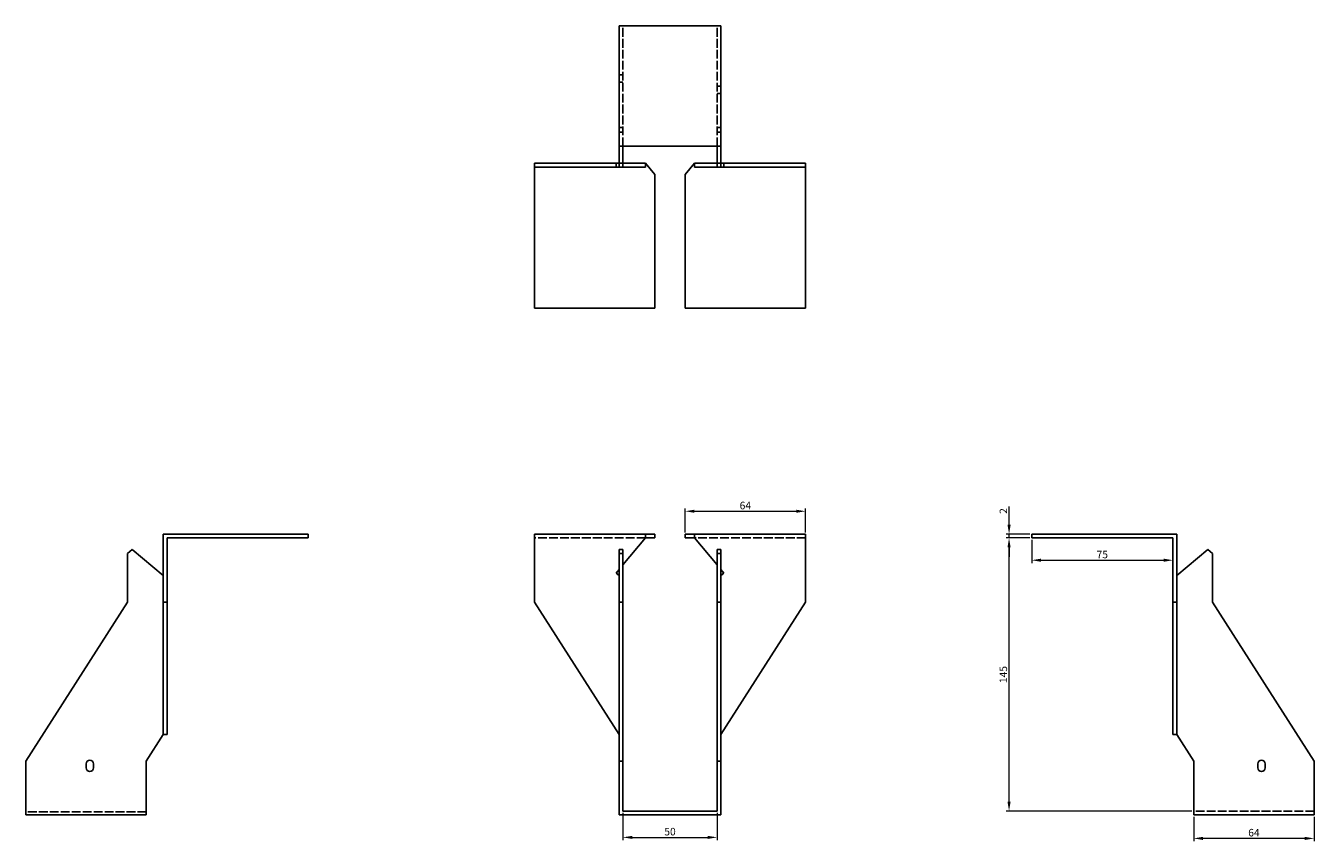
# Model space of a CAD drawing. Units: millimetres. Extents: x 1658 to 2384, y 1053 to 1844.
# Drawn here: x 1658 to 2342, y 1411 to 1844 of the extents above; entities that cross this region are included whole.
import ezdxf

# ---------------------------------------------------------------- set-up
doc = ezdxf.new("R2010")
doc.units = ezdxf.units.MM
doc.linetypes.add('DASHED', pattern=[0.2067, 0.1654, -0.0413])
doc.layers.add('Dimensions', color=1, linetype='Continuous', lineweight=20)
doc.layers.add('Part', color=7, linetype='Continuous', lineweight=25)
doc.layers.add('Hidden', color=6, linetype='DASHED', lineweight=25, true_color=0xff00ff)
doc.styles.add('EU_style', font='arial.ttf')
doc.dimstyles.new('Dim_2D', dxfattribs={"dimtxt": 4, "dimasz": 5, "dimexe": 1.5, "dimexo": 1, "dimgap": 1, "dimtad": 1, "dimdec": 1, "dimdsep": 46, "dimtxsty": 'EU_style', "dimcen": 2.5, "dimclrd": 256, "dimclre": 256, "dimclrt": 256, "dimadec": 0, "dimazin": 0, "dimtfac": 1, "dimtdec": 1, "dimtmove": 0, "dimatfit": 3, "dimfxl": 1, "dimtolj": 1, "dimtzin": 0, "dimlwd": -1, "dimlwe": -1, "dimarcsym": 0})

# ---------------------------------------------------------------- blocks, each defined once
blk = doc.blocks.new('*D3')
at = {"layer": 'Defpoints', "color": 0, "transparency": 16777216}
for p in [(2180, 1574.5), (2192, 1574.5), (2192, 1572.5)]:
    blk.add_point(p, dxfattribs=at)
at = {"layer": 'Dimensions', "transparency": 16777216}
for p, q in [((2180, 1579.5), (2180, 1589.15)), ((2191, 1574.5), (2178.5, 1574.5)), ((2180, 1572.5), (2180, 1574.5)), ((2191, 1572.5), (2178.5, 1572.5)), ((2180, 1567.5), (2180, 1562.5))]:
    blk.add_line(p, q, dxfattribs=at)
for points in [[(2179.17, 1579.5), (2180.83, 1579.5), (2180, 1574.5)], [(2179.17, 1567.5), (2180.83, 1567.5), (2180, 1572.5)]]:
    blk.add_solid(points, dxfattribs=at)
at = {"layer": 'Dimensions', "transparency": 16777216, "insert": (2176.99, 1586.82), "char_height": 4, "attachment_point": 5, "rotation": 90, "style": 'EU_style'}
blk.add_mtext('\\A1;2', dxfattribs=at)
blk = doc.blocks.new('*D4')
at = {"layer": 'Defpoints', "color": 0, "transparency": 16777216}
for p in [(2072, 1586.7), (2008, 1574.5), (2072, 1574.5)]:
    blk.add_point(p, dxfattribs=at)
at = {"layer": 'Dimensions', "transparency": 16777216}
for p, q in [((2008, 1575.5), (2008, 1588.2)), ((2072, 1575.5), (2072, 1588.2)), ((2013, 1586.7), (2067, 1586.7))]:
    blk.add_line(p, q, dxfattribs=at)
for points in [[(2013, 1587.53), (2013, 1585.87), (2008, 1586.7)], [(2067, 1587.53), (2067, 1585.87), (2072, 1586.7)]]:
    blk.add_solid(points, dxfattribs=at)
at = {"layer": 'Dimensions', "transparency": 16777216, "insert": (2040, 1589.74), "char_height": 4, "attachment_point": 5, "style": 'EU_style'}
blk.add_mtext('\\A1;64', dxfattribs=at)
blk = doc.blocks.new('*D5')
at = {"layer": 'Defpoints', "color": 0, "transparency": 16777216}
for p in [(1975, 1427.5), (2025, 1427.5), (2025, 1413.53)]:
    blk.add_point(p, dxfattribs=at)
at = {"layer": 'Dimensions', "transparency": 16777216}
for p, q in [((1975, 1426.5), (1975, 1412.03)), ((2025, 1426.5), (2025, 1412.03)), ((1980, 1413.53), (2020, 1413.53))]:
    blk.add_line(p, q, dxfattribs=at)
for points in [[(1980, 1414.36), (1980, 1412.7), (1975, 1413.53)], [(2020, 1414.36), (2020, 1412.7), (2025, 1413.53)]]:
    blk.add_solid(points, dxfattribs=at)
at = {"layer": 'Dimensions', "transparency": 16777216, "insert": (2000, 1416.57), "char_height": 4, "attachment_point": 5, "style": 'EU_style'}
blk.add_mtext('\\A1;50', dxfattribs=at)
blk = doc.blocks.new('*D6')
at = {"layer": 'Defpoints', "color": 0, "transparency": 16777216}
for p in [(2192, 1572.5), (2267, 1572.5), (2267, 1560.7)]:
    blk.add_point(p, dxfattribs=at)
at = {"layer": 'Dimensions', "transparency": 16777216}
for p, q in [((2192, 1571.5), (2192, 1559.2)), ((2267, 1571.5), (2267, 1559.2)), ((2197, 1560.7), (2262, 1560.7))]:
    blk.add_line(p, q, dxfattribs=at)
for points in [[(2197, 1561.53), (2197, 1559.87), (2192, 1560.7)], [(2262, 1561.53), (2262, 1559.87), (2267, 1560.7)]]:
    blk.add_solid(points, dxfattribs=at)
at = {"layer": 'Dimensions', "transparency": 16777216, "insert": (2229.5, 1563.74), "char_height": 4, "attachment_point": 5, "style": 'EU_style'}
blk.add_mtext('\\A1;75', dxfattribs=at)
blk = doc.blocks.new('*D7')
at = {"layer": 'Defpoints', "color": 0, "transparency": 16777216}
for p in [(2180, 1572.5), (2192, 1572.5), (2278, 1427.5)]:
    blk.add_point(p, dxfattribs=at)
at = {"layer": 'Dimensions', "transparency": 16777216}
for p, q in [((2191, 1572.5), (2178.5, 1572.5)), ((2180, 1432.5), (2180, 1567.5)), ((2277, 1427.5), (2178.5, 1427.5))]:
    blk.add_line(p, q, dxfattribs=at)
for points in [[(2179.16, 1567.5), (2180.83, 1567.5), (2180, 1572.5)], [(2179.16, 1432.5), (2180.83, 1432.5), (2180, 1427.5)]]:
    blk.add_solid(points, dxfattribs=at)
at = {"layer": 'Dimensions', "transparency": 16777216, "insert": (2176.95, 1500), "char_height": 4, "attachment_point": 5, "rotation": 90, "style": 'EU_style'}
blk.add_mtext('\\A1;145', dxfattribs=at)
blk = doc.blocks.new('*D8')
at = {"layer": 'Defpoints', "color": 0, "transparency": 16777216}
for p in [(2278, 1425.5), (2342, 1425.5), (2278, 1412.98)]:
    blk.add_point(p, dxfattribs=at)
at = {"layer": 'Dimensions', "transparency": 16777216}
for p, q in [((2278, 1424.5), (2278, 1411.48)), ((2342, 1424.5), (2342, 1411.48)), ((2337, 1412.98), (2283, 1412.98))]:
    blk.add_line(p, q, dxfattribs=at)
for points in [[(2283, 1413.81), (2283, 1412.14), (2278, 1412.98)], [(2337, 1413.81), (2337, 1412.14), (2342, 1412.98)]]:
    blk.add_solid(points, dxfattribs=at)
at = {"layer": 'Dimensions', "transparency": 16777216, "insert": (2310, 1416.02), "char_height": 4, "attachment_point": 5, "style": 'EU_style'}
blk.add_mtext('\\A1;64', dxfattribs=at)

msp = doc.modelspace()

# ---------------------------------------------------------------- linework, layer by layer
at = {"layer": 'Hidden', "ltscale": 28.147953}
for p, q in [((1975, 1780.5), (1975, 1844.5)), ((2025, 1780.5), (2025, 1844.5)), ((1987, 1572.5), (1928, 1572.5)), ((2072, 1572.5), (2013, 1572.5)), ((1722, 1427.13), (1658, 1427.13)), ((2342, 1427.5), (2278, 1427.5))]:
    msp.add_line(p, q, dxfattribs=at)
at = {"layer": 'Hidden', "ltscale": 3.809293}
for p, q in [((1975, 1818.5), (1973, 1818.5)), ((1975, 1814.5), (1973, 1814.5)), ((2025, 1812.5), (2027, 1812.5)), ((2025, 1808.5), (2027, 1808.5)), ((1975, 1790.5), (1973, 1790.5)), ((1975, 1788), (1973, 1788)), ((2025, 1790.5), (2027, 1790.5)), ((2025, 1788), (2027, 1788)), ((1971.4, 1769.5), (1971.4, 1771.5)), ((2028.6, 1769.5), (2028.6, 1771.5))]:
    msp.add_line(p, q, dxfattribs=at)
at = {"layer": 'Part'}
for p, q in [((2027, 1844.5), (1973, 1844.5)), ((1973, 1844.5), (1973, 1780.5)), ((2027, 1780.5), (2027, 1844.5)), ((1973, 1780.5), (2027, 1780.5)), ((1973, 1780.5), (1973, 1771.5)), ((1975, 1771.5), (1975, 1780.5)), ((2025, 1771.5), (2025, 1780.5)), ((2027, 1780.5), (2027, 1771.5)), ((1973, 1771.5), (1928, 1771.5)), ((1928, 1769.5), (1928, 1771.5)), ((1928, 1694.5), (1928, 1769.5)), ((1928, 1769.5), (1973, 1769.5)), ((1973, 1769.5), (1973, 1771.5)), ((1975, 1771.5), (1973, 1771.5)), ((1973, 1769.5), (1975, 1769.5)), ((1987, 1771.5), (1975, 1771.5)), ((1975, 1769.5), (1975, 1771.5)), ((1975, 1769.5), (1987, 1769.5)), ((1987, 1771.5), (1992, 1765.54)), ((1987, 1769.5), (1987, 1771.5)), ((1992, 1765.54), (1992, 1694.5)), ((2013, 1771.5), (2008, 1765.54)), ((2008, 1765.54), (2008, 1694.5)), ((2013, 1769.5), (2013, 1771.5)), ((2013, 1771.5), (2025, 1771.5)), ((2025, 1769.5), (2013, 1769.5)), ((2025, 1771.5), (2027, 1771.5)), ((2025, 1769.5), (2025, 1771.5)), ((2027, 1769.5), (2025, 1769.5)), ((2027, 1771.5), (2072, 1771.5)), ((2027, 1769.5), (2027, 1771.5)), ((2072, 1769.5), (2027, 1769.5)), ((2072, 1769.5), (2072, 1771.5)), ((2072, 1694.5), (2072, 1769.5)), ((1992, 1694.5), (1928, 1694.5)), ((2008, 1694.5), (2072, 1694.5)), ((1731, 1574.5), (1808, 1574.5)), ((1731, 1538.5), (1731, 1574.5)), ((1808, 1572.5), (1808, 1574.5)), ((1987, 1574.5), (1928, 1574.5)), ((1928, 1538.5), (1928, 1574.5)), ((1992, 1574.5), (1987, 1574.5)), ((1987, 1572.5), (1987, 1574.5)), ((1992, 1572.5), (1992, 1574.5)), ((2008, 1574.5), (2013, 1574.5)), ((2008, 1572.5), (2008, 1574.5)), ((2013, 1572.5), (2013, 1574.5)), ((2013, 1574.5), (2072, 1574.5)), ((2072, 1538.5), (2072, 1574.5)), ((2192, 1572.5), (2192, 1574.5)), ((2269, 1574.5), (2192, 1574.5)), ((2269, 1538.5), (2269, 1574.5)), ((1714.5, 1566.41), (1712, 1564.31)), ((1731, 1552.56), (1714.5, 1566.41)), ((1808, 1572.5), (1733, 1572.5)), ((1733, 1572.5), (1733, 1538.5)), ((1975, 1566.41), (1973, 1566.41)), ((1973, 1566.41), (1973, 1564.31)), ((1987, 1572.5), (1975, 1558.2)), ((1975, 1564.31), (1975, 1566.41)), ((1987, 1572.5), (1992, 1572.5)), ((2013, 1572.5), (2008, 1572.5)), ((2013, 1572.5), (2025, 1558.2)), ((2025, 1564.31), (2025, 1566.41)), ((2025, 1566.41), (2027, 1566.41)), ((2027, 1566.41), (2027, 1564.31)), ((2192, 1572.5), (2267, 1572.5)), ((2267, 1572.5), (2267, 1538.5)), ((2269, 1552.56), (2285.5, 1566.41)), ((2285.5, 1566.41), (2288, 1564.31)), ((1712, 1564.31), (1712, 1538.5)), ((1975, 1564.31), (1973, 1564.31)), ((1973, 1564.31), (1973, 1538.5)), ((1975, 1538.5), (1975, 1564.31)), ((2025, 1538.5), (2025, 1564.31)), ((2025, 1564.31), (2027, 1564.31)), ((2027, 1564.31), (2027, 1538.5)), ((2288, 1564.31), (2288, 1538.5)), ((1973, 1555.82), (1971.4, 1553.91)), ((1971.4, 1553.91), (1973, 1552.56)), ((2027, 1555.82), (2028.6, 1553.91)), ((2028.6, 1553.91), (2027, 1552.56)), ((1712, 1538.5), (1658, 1454)), ((1731, 1468.08), (1731, 1538.5)), ((1733, 1538.5), (1731, 1538.5)), ((1733, 1538.5), (1733, 1468.08)), ((1973, 1468.08), (1928, 1538.5)), ((1975, 1538.5), (1973, 1538.5)), ((1973, 1538.5), (1973, 1454)), ((1975, 1454), (1975, 1538.5)), ((2025, 1454), (2025, 1538.5)), ((2025, 1538.5), (2027, 1538.5)), ((2027, 1468.08), (2072, 1538.5)), ((2027, 1538.5), (2027, 1454)), ((2267, 1538.5), (2269, 1538.5)), ((2267, 1538.5), (2267, 1468.08)), ((2269, 1468.08), (2269, 1538.5)), ((2288, 1538.5), (2342, 1454)), ((1722, 1454), (1731, 1468.08)), ((1733, 1468.08), (1731, 1468.08)), ((2267, 1468.08), (2269, 1468.08)), ((2278, 1454), (2269, 1468.08)), ((1658, 1454), (1658, 1425.5)), ((1690, 1450.5), (1690, 1452.5)), ((1694, 1452.5), (1694, 1450.5)), ((1722, 1454), (1722, 1425.5)), ((1975, 1454), (1973, 1454)), ((1973, 1454), (1973, 1425.5)), ((1975, 1427.5), (1975, 1454)), ((2025, 1427.5), (2025, 1454)), ((2025, 1454), (2027, 1454)), ((2027, 1454), (2027, 1425.5)), ((2278, 1425.5), (2278, 1454)), ((2312, 1450.5), (2312, 1452.5)), ((2316, 1452.5), (2316, 1450.5)), ((2342, 1454), (2342, 1425.5)), ((1722, 1425.5), (1658, 1425.5)), ((2027, 1425.5), (1973, 1425.5)), ((2025, 1427.5), (1975, 1427.5)), ((2342, 1425.5), (2278, 1425.5))]:
    msp.add_line(p, q, dxfattribs=at)
for centre, start, end in [((1692, 1452.5), 0, 180), ((1692, 1450.5), 180, 0), ((2314, 1452.5), 0, 180), ((2314, 1450.5), 180, 0)]:
    msp.add_arc(centre, 2, start, end, dxfattribs=at)

# ---------------------------------------------------------------- dimensions: what is measured, and where the dimension line sits
at = {"layer": 'Dimensions'}
for base, p1, p2, picture, middle in [((2072, 1586.7), (2008, 1574.5), (2072, 1574.5), '*D4', (2040, 1589.74)), ((2267, 1560.7), (2192, 1572.5), (2267, 1572.5), '*D6', (2229.5, 1563.74)), ((2025, 1413.53), (1975, 1427.5), (2025, 1427.5), '*D5', (2000, 1416.57)), ((2278, 1412.98), (2342, 1425.5), (2278, 1425.5), '*D8', (2310, 1416.02))]:
    dim = msp.add_linear_dim(base=base, p1=p1, p2=p2, dimstyle='Dim_2D', dxfattribs=at)
    dim.commit()
    dim.dimension.update_dxf_attribs({"geometry": picture, "text_midpoint": middle})
for base, p1, p2, picture, middle in [((2180, 1574.5), (2192, 1572.5), (2192, 1574.5), '*D3', (2176.99, 1586.82)), ((2180, 1572.5), (2278, 1427.5), (2192, 1572.5), '*D7', (2176.95, 1500))]:
    dim = msp.add_linear_dim(base=base, p1=p1, p2=p2, angle=90, dimstyle='Dim_2D', dxfattribs=at)
    dim.commit()
    dim.dimension.update_dxf_attribs({"geometry": picture, "text_midpoint": middle})

doc.saveas('drawing.dxf')
